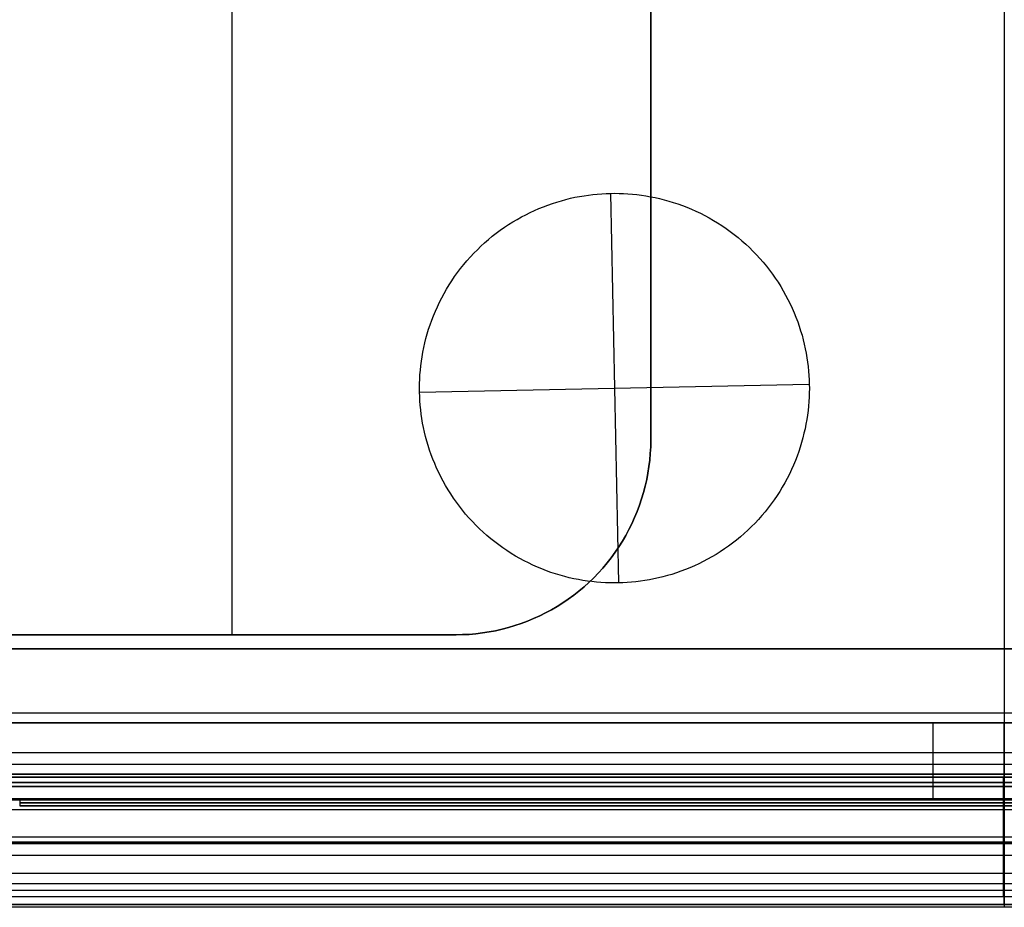
# Model space of a CAD drawing. Units: inches. Extents: x 0 to 236, y 0 to 256.
# Drawn here: x 147 to 162, y 49 to 62 of the extents above; entities that cross this region are included whole.
import ezdxf

# ---------------------------------------------------------------- set-up
doc = ezdxf.new("R2010")
doc.units = ezdxf.units.IN
doc.header["$MEASUREMENT"] = 0
for name, color, linetype, true_color in [('black', 7, 'Continuous', 0x7d26cd), ('clad', 7, 'Continuous', 0x10714b), ('glass', 7, 'Continuous', 0x00ffec), ('plywood', 7, 'Continuous', 0xf8b5f8), ('table plywood', 7, 'Continuous', 0xf8b5f8), ('upholstery', 7, 'Continuous', 0x8b141b)]:
    doc.layers.add(name, color=color, linetype=linetype, true_color=true_color)

msp = doc.modelspace()

# ---------------------------------------------------------------- linework, layer by layer
at = {"layer": 'black'}
msp.add_lwpolyline([(153.014, 56.507), (153.013, 56.572), (153.014, 56.638), (153.016, 56.705), (153.02, 56.772), (153.026, 56.84), (153.033, 56.908), (153.042, 56.976), (153.052, 57.045), (153.064, 57.114), (153.078, 57.183), (153.094, 57.253), (153.111, 57.322), (153.13, 57.391), (153.151, 57.46), (153.174, 57.529), (153.199, 57.598), (153.225, 57.667), (153.254, 57.735), (153.284, 57.803), (153.316, 57.87), (153.35, 57.937), (153.385, 58.003), (153.423, 58.069), (153.462, 58.133), (153.503, 58.197), (153.546, 58.26), (153.59, 58.322), (153.636, 58.382), (153.684, 58.442), (153.733, 58.5), (153.784, 58.558), (153.836, 58.613), (153.89, 58.668), (153.945, 58.721), (154.001, 58.773), (154.059, 58.823), (154.117, 58.871), (154.177, 58.918), (154.238, 58.963), (154.3, 59.007), (154.363, 59.049), (154.427, 59.089), (154.492, 59.127), (154.557, 59.164), (154.623, 59.199), (154.689, 59.232), (154.756, 59.263), (154.824, 59.292), (154.892, 59.32), (154.96, 59.345), (155.028, 59.369), (155.096, 59.391), (155.165, 59.411), (155.234, 59.43), (155.302, 59.447), (155.37, 59.462), (155.439, 59.475), (155.507, 59.486), (155.574, 59.496), (155.642, 59.505), (155.709, 59.511), (155.775, 59.516), (155.841, 59.52), (155.907, 59.522), (155.973, 59.523), (156.039, 59.522), (156.105, 59.519), (156.173, 59.516), (156.24, 59.51), (156.308, 59.503), (156.377, 59.494), (156.446, 59.484), (156.514, 59.472), (156.584, 59.458), (156.653, 59.442), (156.722, 59.425), (156.791, 59.406), (156.861, 59.385), (156.93, 59.362), (156.999, 59.337), (157.067, 59.311), (157.136, 59.282), (157.203, 59.252), (157.271, 59.22), (157.337, 59.186), (157.403, 59.151), (157.469, 59.113), (157.533, 59.074), (157.597, 59.033), (157.66, 58.99), (157.722, 58.946), (157.783, 58.9), (157.842, 58.852), (157.901, 58.803), (157.958, 58.752), (158.014, 58.7), (158.068, 58.646), (158.121, 58.591), (158.173, 58.535), (158.223, 58.477), (158.272, 58.418), (158.318, 58.359), (158.364, 58.298), (158.407, 58.236), (158.449, 58.173), (158.489, 58.109), (158.528, 58.044), (158.564, 57.979), (158.599, 57.913), (158.632, 57.846), (158.663, 57.779), (158.692, 57.712), (158.72, 57.644), (158.746, 57.576), (158.769, 57.508), (158.791, 57.439), (158.812, 57.371), (158.83, 57.302), (158.847, 57.234), (158.862, 57.165), (158.875, 57.097), (158.887, 57.029), (158.897, 56.962), (158.905, 56.894), (158.912, 56.827), (158.917, 56.761), (158.92, 56.694), (158.922, 56.629), (158.923, 56.563), (158.922, 56.497), (158.92, 56.43), (158.916, 56.363), (158.91, 56.296), (158.903, 56.227), (158.895, 56.159), (158.884, 56.09), (158.872, 56.021), (158.858, 55.952), (158.842, 55.883), (158.825, 55.814), (158.806, 55.744), (158.785, 55.675), (158.762, 55.606), (158.737, 55.537), (158.711, 55.469), (158.683, 55.4), (158.652, 55.333), (158.62, 55.265), (158.587, 55.199), (158.551, 55.132), (158.513, 55.067), (158.474, 55.002), (158.433, 54.939), (158.391, 54.876), (158.346, 54.814), (158.3, 54.753), (158.252, 54.694), (158.203, 54.635), (158.153, 54.578), (158.1, 54.522), (158.047, 54.468), (157.992, 54.415), (157.935, 54.363), (157.878, 54.313), (157.819, 54.264), (157.759, 54.217), (157.698, 54.172), (157.636, 54.129), (157.573, 54.087), (157.509, 54.047), (157.445, 54.008), (157.379, 53.972), (157.313, 53.937), (157.247, 53.904), (157.18, 53.873), (157.112, 53.844), (157.045, 53.816), (156.977, 53.79), (156.908, 53.766), (156.84, 53.744), (156.771, 53.724), (156.703, 53.706), (156.634, 53.689), (156.566, 53.674), (156.498, 53.661), (156.43, 53.649), (156.362, 53.639), (156.294, 53.631), (156.227, 53.624), (156.161, 53.619), (156.095, 53.616), (156.029, 53.614), (155.964, 53.613), (155.898, 53.614), (155.831, 53.616), (155.764, 53.62), (155.696, 53.626), (155.628, 53.633), (155.559, 53.641), (155.491, 53.652), (155.422, 53.664), (155.353, 53.678), (155.283, 53.693), (155.214, 53.711), (155.145, 53.73), (155.076, 53.751), (155.006, 53.774), (154.938, 53.798), (154.869, 53.825), (154.801, 53.853), (154.733, 53.884), (154.666, 53.916), (154.599, 53.949), (154.533, 53.985), (154.467, 54.022), (154.403, 54.062), (154.339, 54.103), (154.276, 54.145), (154.214, 54.19), (154.154, 54.236), (154.094, 54.283), (154.035, 54.333), (153.978, 54.383), (153.922, 54.436), (153.868, 54.489), (153.815, 54.544), (153.763, 54.601), (153.713, 54.658), (153.665, 54.717), (153.618, 54.777), (153.573, 54.838), (153.529, 54.9), (153.487, 54.963), (153.447, 55.027), (153.409, 55.091), (153.372, 55.157), (153.337, 55.223), (153.304, 55.289), (153.273, 55.356), (153.244, 55.423), (153.216, 55.491), (153.191, 55.559), (153.167, 55.628), (153.145, 55.696), (153.125, 55.765), (153.106, 55.833), (153.089, 55.902), (153.074, 55.97), (153.061, 56.038), (153.05, 56.106), (153.04, 56.174), (153.031, 56.241), (153.025, 56.308), (153.02, 56.375), (153.016, 56.441)], close=True, dxfattribs=at)
msp.add_lwpolyline([(153.014, 56.507), (153.013, 56.572), (153.014, 56.638), (153.016, 56.705), (153.02, 56.772), (153.026, 56.84), (153.033, 56.908), (153.042, 56.976), (153.052, 57.045), (153.064, 57.114), (153.078, 57.183), (153.094, 57.253), (153.111, 57.322), (153.13, 57.391), (153.151, 57.46), (153.174, 57.529), (153.199, 57.598), (153.225, 57.667), (153.254, 57.735), (153.284, 57.803), (153.316, 57.87), (153.35, 57.937), (153.385, 58.003), (153.423, 58.069), (153.462, 58.133), (153.503, 58.197), (153.546, 58.26), (153.59, 58.322), (153.636, 58.382), (153.684, 58.442), (153.733, 58.5), (153.784, 58.558), (153.836, 58.613), (153.89, 58.668), (153.945, 58.721), (154.001, 58.773), (154.059, 58.823), (154.117, 58.871), (154.177, 58.918), (154.238, 58.963), (154.3, 59.007), (154.363, 59.049), (154.427, 59.089), (154.492, 59.127), (154.557, 59.164), (154.623, 59.199), (154.689, 59.232), (154.756, 59.263), (154.824, 59.292), (154.892, 59.32), (154.96, 59.345), (155.028, 59.369), (155.096, 59.391), (155.165, 59.411), (155.234, 59.43), (155.302, 59.447), (155.37, 59.462), (155.439, 59.475), (155.507, 59.486), (155.574, 59.496), (155.642, 59.505), (155.709, 59.511), (155.775, 59.516), (155.841, 59.52), (155.907, 59.522), (155.973, 59.523), (156.039, 59.522), (156.105, 59.519), (156.173, 59.516), (156.24, 59.51), (156.308, 59.503), (156.377, 59.494), (156.446, 59.484), (156.514, 59.472), (156.584, 59.458), (156.653, 59.442), (156.722, 59.425), (156.791, 59.406), (156.861, 59.385), (156.93, 59.362), (156.999, 59.337), (157.067, 59.311), (157.136, 59.282), (157.203, 59.252), (157.271, 59.22), (157.337, 59.186), (157.403, 59.151), (157.469, 59.113), (157.533, 59.074), (157.597, 59.033), (157.66, 58.99), (157.722, 58.946), (157.783, 58.9), (157.842, 58.852), (157.901, 58.803), (157.958, 58.752), (158.014, 58.7), (158.068, 58.646), (158.121, 58.591), (158.173, 58.535), (158.223, 58.477), (158.272, 58.418), (158.318, 58.359), (158.364, 58.298), (158.407, 58.236), (158.449, 58.173), (158.489, 58.109), (158.528, 58.044), (158.564, 57.979), (158.599, 57.913), (158.632, 57.846), (158.663, 57.779), (158.692, 57.712), (158.72, 57.644), (158.746, 57.576), (158.769, 57.508), (158.791, 57.439), (158.812, 57.371), (158.83, 57.302), (158.847, 57.234), (158.862, 57.165), (158.875, 57.097), (158.887, 57.029), (158.897, 56.962), (158.905, 56.894), (158.912, 56.827), (158.917, 56.761), (158.92, 56.694), (158.922, 56.629), (158.923, 56.563), (158.922, 56.497), (158.92, 56.43), (158.916, 56.363), (158.91, 56.296), (158.903, 56.227), (158.895, 56.159), (158.884, 56.09), (158.872, 56.021), (158.858, 55.952), (158.842, 55.883), (158.825, 55.814), (158.806, 55.744), (158.785, 55.675), (158.762, 55.606), (158.737, 55.537), (158.711, 55.469), (158.683, 55.4), (158.652, 55.333), (158.62, 55.265), (158.587, 55.199), (158.551, 55.132), (158.513, 55.067), (158.474, 55.002), (158.433, 54.939), (158.391, 54.876), (158.346, 54.814), (158.3, 54.753), (158.252, 54.694), (158.203, 54.635), (158.153, 54.578), (158.1, 54.522), (158.047, 54.468), (157.992, 54.415), (157.935, 54.363), (157.878, 54.313), (157.819, 54.264), (157.759, 54.217), (157.698, 54.172), (157.636, 54.129), (157.573, 54.087), (157.509, 54.047), (157.445, 54.008), (157.379, 53.972), (157.313, 53.937), (157.247, 53.904), (157.18, 53.873), (157.112, 53.844), (157.045, 53.816), (156.977, 53.79), (156.908, 53.766), (156.84, 53.744), (156.771, 53.724), (156.703, 53.706), (156.634, 53.689), (156.566, 53.674), (156.498, 53.661), (156.43, 53.649), (156.362, 53.639), (156.294, 53.631), (156.227, 53.624), (156.161, 53.619), (156.095, 53.616), (156.029, 53.614), (155.964, 53.613), (155.898, 53.614), (155.831, 53.616), (155.764, 53.62), (155.696, 53.626), (155.628, 53.633), (155.559, 53.641), (155.491, 53.652), (155.422, 53.664), (155.353, 53.678), (155.283, 53.693), (155.214, 53.711), (155.145, 53.73), (155.076, 53.751), (155.006, 53.774), (154.938, 53.798), (154.869, 53.825), (154.801, 53.853), (154.733, 53.884), (154.666, 53.916), (154.599, 53.949), (154.533, 53.985), (154.467, 54.022), (154.403, 54.062), (154.339, 54.103), (154.276, 54.145), (154.214, 54.19), (154.154, 54.236), (154.094, 54.283), (154.035, 54.333), (153.978, 54.383), (153.922, 54.436), (153.868, 54.489), (153.815, 54.544), (153.763, 54.601), (153.713, 54.658), (153.665, 54.717), (153.618, 54.777), (153.573, 54.838), (153.529, 54.9), (153.487, 54.963), (153.447, 55.027), (153.409, 55.091), (153.372, 55.157), (153.337, 55.223), (153.304, 55.289), (153.273, 55.356), (153.244, 55.423), (153.216, 55.491), (153.191, 55.559), (153.167, 55.628), (153.145, 55.696), (153.125, 55.765), (153.106, 55.833), (153.089, 55.902), (153.074, 55.97), (153.061, 56.038), (153.05, 56.106), (153.04, 56.174), (153.031, 56.241), (153.025, 56.308), (153.02, 56.375), (153.016, 56.441)], close=True, dxfattribs=at)
msp.add_lwpolyline([(153.014, 56.507), (153.013, 56.572), (153.014, 56.638), (153.016, 56.705), (153.02, 56.772), (153.026, 56.84), (153.033, 56.908), (153.042, 56.976), (153.052, 57.045), (153.064, 57.114), (153.078, 57.183), (153.094, 57.253), (153.111, 57.322), (153.13, 57.391), (153.151, 57.46), (153.174, 57.529), (153.199, 57.598), (153.225, 57.667), (153.254, 57.735), (153.284, 57.803), (153.316, 57.87), (153.35, 57.937), (153.385, 58.003), (153.423, 58.069), (153.462, 58.133), (153.503, 58.197), (153.546, 58.26), (153.59, 58.322), (153.636, 58.382), (153.684, 58.442), (153.733, 58.5), (153.784, 58.558), (153.836, 58.613), (153.89, 58.668), (153.945, 58.721), (154.001, 58.773), (154.059, 58.823), (154.117, 58.871), (154.177, 58.918), (154.238, 58.963), (154.3, 59.007), (154.363, 59.049), (154.427, 59.089), (154.492, 59.127), (154.557, 59.164), (154.623, 59.199), (154.689, 59.232), (154.756, 59.263), (154.824, 59.292), (154.892, 59.32), (154.96, 59.345), (155.028, 59.369), (155.096, 59.391), (155.165, 59.411), (155.234, 59.43), (155.302, 59.447), (155.37, 59.462), (155.439, 59.475), (155.507, 59.486), (155.574, 59.496), (155.642, 59.505), (155.709, 59.511), (155.775, 59.516), (155.841, 59.52), (155.907, 59.522), (155.973, 59.523), (156.039, 59.522), (156.105, 59.519), (156.173, 59.516), (156.24, 59.51), (156.308, 59.503), (156.377, 59.494), (156.446, 59.484), (156.514, 59.472), (156.584, 59.458), (156.653, 59.442), (156.722, 59.425), (156.791, 59.406), (156.861, 59.385), (156.93, 59.362), (156.999, 59.337), (157.067, 59.311), (157.136, 59.282), (157.203, 59.252), (157.271, 59.22), (157.337, 59.186), (157.403, 59.151), (157.469, 59.113), (157.533, 59.074), (157.597, 59.033), (157.66, 58.99), (157.722, 58.946), (157.783, 58.9), (157.842, 58.852), (157.901, 58.803), (157.958, 58.752), (158.014, 58.7), (158.068, 58.646), (158.121, 58.591), (158.173, 58.535), (158.223, 58.477), (158.272, 58.418), (158.318, 58.359), (158.364, 58.298), (158.407, 58.236), (158.449, 58.173), (158.489, 58.109), (158.528, 58.044), (158.564, 57.979), (158.599, 57.913), (158.632, 57.846), (158.663, 57.779), (158.692, 57.712), (158.72, 57.644), (158.746, 57.576), (158.769, 57.508), (158.791, 57.439), (158.812, 57.371), (158.83, 57.302), (158.847, 57.234), (158.862, 57.165), (158.875, 57.097), (158.887, 57.029), (158.897, 56.962), (158.905, 56.894), (158.912, 56.827), (158.917, 56.761), (158.92, 56.694), (158.922, 56.629), (158.923, 56.563), (158.922, 56.497), (158.92, 56.43), (158.916, 56.363), (158.91, 56.296), (158.903, 56.227), (158.895, 56.159), (158.884, 56.09), (158.872, 56.021), (158.858, 55.952), (158.842, 55.883), (158.825, 55.814), (158.806, 55.744), (158.785, 55.675), (158.762, 55.606), (158.737, 55.537), (158.711, 55.469), (158.683, 55.4), (158.652, 55.333), (158.62, 55.265), (158.587, 55.199), (158.551, 55.132), (158.513, 55.067), (158.474, 55.002), (158.433, 54.939), (158.391, 54.876), (158.346, 54.814), (158.3, 54.753), (158.252, 54.694), (158.203, 54.635), (158.153, 54.578), (158.1, 54.522), (158.047, 54.468), (157.992, 54.415), (157.935, 54.363), (157.878, 54.313), (157.819, 54.264), (157.759, 54.217), (157.698, 54.172), (157.636, 54.129), (157.573, 54.087), (157.509, 54.047), (157.445, 54.008), (157.379, 53.972), (157.313, 53.937), (157.247, 53.904), (157.18, 53.873), (157.112, 53.844), (157.045, 53.816), (156.977, 53.79), (156.908, 53.766), (156.84, 53.744), (156.771, 53.724), (156.703, 53.706), (156.634, 53.689), (156.566, 53.674), (156.498, 53.661), (156.43, 53.649), (156.362, 53.639), (156.294, 53.631), (156.227, 53.624), (156.161, 53.619), (156.095, 53.616), (156.029, 53.614), (155.964, 53.613), (155.898, 53.614), (155.831, 53.616), (155.764, 53.62), (155.696, 53.626), (155.628, 53.633), (155.559, 53.641), (155.491, 53.652), (155.422, 53.664), (155.353, 53.678), (155.283, 53.693), (155.214, 53.711), (155.145, 53.73), (155.076, 53.751), (155.006, 53.774), (154.938, 53.798), (154.869, 53.825), (154.801, 53.853), (154.733, 53.884), (154.666, 53.916), (154.599, 53.949), (154.533, 53.985), (154.467, 54.022), (154.403, 54.062), (154.339, 54.103), (154.276, 54.145), (154.214, 54.19), (154.154, 54.236), (154.094, 54.283), (154.035, 54.333), (153.978, 54.383), (153.922, 54.436), (153.868, 54.489), (153.815, 54.544), (153.763, 54.601), (153.713, 54.658), (153.665, 54.717), (153.618, 54.777), (153.573, 54.838), (153.529, 54.9), (153.487, 54.963), (153.447, 55.027), (153.409, 55.091), (153.372, 55.157), (153.337, 55.223), (153.304, 55.289), (153.273, 55.356), (153.244, 55.423), (153.216, 55.491), (153.191, 55.559), (153.167, 55.628), (153.145, 55.696), (153.125, 55.765), (153.106, 55.833), (153.089, 55.902), (153.074, 55.97), (153.061, 56.038), (153.05, 56.106), (153.04, 56.174), (153.031, 56.241), (153.025, 56.308), (153.02, 56.375), (153.016, 56.441)], close=True, dxfattribs=at)
at = {"layer": 'black', "extrusion": (1, 0, 0)}
for points in [[(59.522, 88.294), (59.522, 87.992)], [(56.629, 88.294), (56.629, 87.992)], [(56.507, 88.294), (56.507, 87.992)], [(53.614, 88.294), (53.614, 87.992)], [(50.667, 0), (50.667, 0.342)], [(48.857, 0.145), (49.054, 0.342)], [(48.857, 0), (48.857, 0.145)]]:
    msp.add_lwpolyline(points, dxfattribs=at)
at = {"layer": 'black'}
for points in [[(155.907, 59.522), (156.029, 53.614)], [(155.907, 59.522), (156.029, 53.614)], [(153.014, 56.507), (158.922, 56.629)], [(153.014, 56.507), (158.922, 56.629)], [(180.94, 50.667), (142.79, 50.667)], [(180.94, 50.667), (142.79, 50.667)], [(180.94, 50.667), (142.79, 50.667)], [(161.865, 48.857), (161.865, 50.667)], [(161.865, 49.054), (161.865, 50.667)], [(142.79, 49.762), (180.94, 49.762)], [(142.79, 49.762), (180.94, 49.762)], [(142.79, 49.054), (180.94, 49.054)], [(142.79, 48.955), (180.94, 48.955)], [(142.79, 48.857), (180.94, 48.857)], [(142.79, 48.857), (180.94, 48.857)]]:
    msp.add_lwpolyline(points, dxfattribs=at)
at = {"layer": 'clad'}
for points in [[(161.879, 48.694), (161.879, 93.418)], [(161.879, 48.694), (161.879, 93.418)], [(184.319, 48.694), (139.438, 48.694)], [(184.319, 48.694), (139.438, 48.694)], [(184.319, 48.694), (139.438, 48.694)]]:
    msp.add_lwpolyline(points, dxfattribs=at)
at = {"layer": 'clad', "extrusion": (1, 0, 0)}
msp.add_lwpolyline([(48.694, 87.992), (48.694, 87.283)], dxfattribs=at)
at = {"layer": 'glass'}
for points in [[(146.249, 50.711), (177.508, 50.711)], [(177.508, 50.711), (146.249, 50.711)], [(177.508, 50.711), (146.249, 50.711)], [(161.879, 50.337), (161.879, 50.711)], [(161.879, 50.337), (161.879, 50.711)], [(177.508, 50.524), (146.249, 50.524)], [(146.249, 50.524), (177.508, 50.524)], [(177.508, 50.337), (146.249, 50.337)], [(146.249, 50.337), (177.508, 50.337)], [(146.249, 50.337), (177.508, 50.337)]]:
    msp.add_lwpolyline(points, dxfattribs=at)
at = {"layer": 'glass', "extrusion": (1, 0, 0)}
for points in [[(50.711, 5.267), (50.711, 79.834)], [(50.337, 5.267), (50.337, 79.834)]]:
    msp.add_lwpolyline(points, dxfattribs=at)
at = {"layer": 'plywood'}
for points in [[(140.186, 52.616), (183.571, 52.616)], [(140.186, 52.616), (183.571, 52.616)], [(140.186, 52.616), (183.571, 52.616)], [(140.186, 51.642), (183.571, 51.642)], [(140.186, 51.642), (183.571, 51.642)], [(176.952, 51.494), (146.795, 51.494)], [(146.795, 51.494), (176.952, 51.494)], [(146.795, 51.494), (176.952, 51.494)], [(176.952, 51.494), (146.795, 51.494)], [(160.801, 50.325), (160.801, 51.494)], [(161.874, 50.588), (161.874, 51.494)], [(161.874, 50.588), (161.874, 51.494)], [(161.874, 50.325), (161.874, 51.494)], [(144.649, 51.041), (179.098, 51.041)], [(144.649, 51.041), (179.098, 51.041)], [(146.795, 50.864), (176.952, 50.864)], [(146.795, 50.864), (176.952, 50.864)], [(140.186, 50.667), (183.571, 50.667)], [(140.186, 50.667), (183.571, 50.667)], [(140.186, 50.667), (183.571, 50.667)], [(183.571, 50.667), (140.186, 50.667)], [(183.571, 50.667), (140.186, 50.667)], [(183.571, 50.667), (140.186, 50.667)], [(144.649, 50.588), (145.456, 50.588), (146.795, 50.588), (176.952, 50.588), (178.291, 50.588), (179.098, 50.588)], [(178.291, 50.588), (145.456, 50.588)], [(145.456, 50.588), (178.291, 50.588)], [(146.795, 50.588), (176.952, 50.588)], [(161.874, 48.738), (161.874, 50.588)], [(161.874, 48.738), (161.874, 50.588)], [(176.952, 50.325), (146.795, 50.325)], [(146.795, 50.325), (176.952, 50.325)], [(176.795, 50.325), (146.952, 50.325)], [(146.952, 50.325), (146.952, 50.234)], [(146.952, 50.325), (176.795, 50.325)], [(161.874, 50.325), (161.874, 50.234)], [(161.874, 50.325), (161.874, 50.234)], [(140.186, 50.175), (183.571, 50.175)], [(140.186, 50.175), (183.571, 50.175)], [(176.795, 50.279), (146.952, 50.279)], [(146.952, 50.279), (176.795, 50.279)], [(176.795, 50.234), (146.952, 50.234)], [(146.952, 50.234), (176.795, 50.234)], [(183.571, 49.683), (140.186, 49.683)], [(183.571, 49.683), (140.186, 49.683)], [(183.571, 49.683), (140.186, 49.683)], [(140.186, 49.683), (183.571, 49.683)], [(140.186, 49.683), (183.571, 49.683)], [(140.186, 49.683), (183.571, 49.683)], [(142.917, 49.663), (180.83, 49.663)], [(142.917, 49.663), (180.83, 49.663)], [(146.204, 49.486), (177.543, 49.486)], [(146.204, 49.486), (177.543, 49.486)], [(140.186, 49.21), (183.571, 49.21)], [(140.186, 49.21), (183.571, 49.21)], [(183.571, 48.738), (140.186, 48.738)], [(183.571, 48.738), (140.186, 48.738)], [(183.571, 48.738), (140.186, 48.738)], [(178.291, 48.738), (145.456, 48.738)], [(145.456, 48.738), (178.291, 48.738)], [(145.456, 48.738), (178.291, 48.738)], [(178.291, 48.738), (145.456, 48.738)]]:
    msp.add_lwpolyline(points, dxfattribs=at)
at = {"layer": 'plywood', "extrusion": (1, 0, 0)}
for points in [[(51.494, 0.554), (51.494, 5.696)], [(51.494, 79.358), (51.494, 81.705)], [(50.588, 83.451), (50.588, 81.705)], [(50.588, 0.554), (50.588, 0.442)], [(50.325, 5.696), (50.325, 5.853)], [(50.325, 79.2), (50.325, 79.358)], [(48.738, 4.357), (50.234, 5.853)], [(50.234, 79.2), (48.738, 80.696)], [(48.738, 0.442), (48.738, 4.357)], [(48.738, 80.696), (48.738, 83.451)]]:
    msp.add_lwpolyline(points, dxfattribs=at)
at = {"layer": 'table plywood'}
for points in [[(150.172, 52.828), (150.172, 89.127)], [(150.172, 52.828), (150.172, 89.127)], [(156.519, 79.71), (156.519, 55.78)], [(156.519, 55.78), (156.519, 79.71)], [(156.519, 55.78), (156.519, 79.71)], [(156.519, 55.78), (156.518, 55.68), (156.512, 55.579), (156.504, 55.478), (156.492, 55.378), (156.476, 55.279), (156.458, 55.18), (156.435, 55.081), (156.41, 54.984), (156.381, 54.887), (156.349, 54.792), (156.313, 54.697), (156.275, 54.604), (156.233, 54.512), (156.188, 54.422), (156.14, 54.333), (156.089, 54.246), (156.036, 54.161), (155.979, 54.078), (155.919, 53.996), (155.857, 53.917), (155.792, 53.84), (155.725, 53.765), (155.654, 53.692), (155.582, 53.622), (155.507, 53.555), (155.43, 53.49), (155.351, 53.428), (155.269, 53.368), (155.186, 53.311), (155.101, 53.257), (155.014, 53.207), (154.925, 53.159), (154.835, 53.114), (154.743, 53.072), (154.65, 53.033), (154.555, 52.998), (154.46, 52.966), (154.363, 52.937), (154.266, 52.912), (154.167, 52.889), (154.068, 52.871), (153.969, 52.855), (153.869, 52.843), (153.768, 52.834), (153.667, 52.829), (153.567, 52.828)], [(153.567, 52.828), (153.667, 52.829), (153.768, 52.834), (153.869, 52.843), (153.969, 52.855), (154.068, 52.871), (154.167, 52.889), (154.266, 52.912), (154.363, 52.937), (154.46, 52.966), (154.555, 52.998), (154.65, 53.033), (154.743, 53.072), (154.835, 53.114), (154.925, 53.159), (155.014, 53.207), (155.101, 53.257), (155.186, 53.311), (155.269, 53.368), (155.351, 53.428), (155.43, 53.49), (155.507, 53.555), (155.582, 53.622), (155.654, 53.692), (155.725, 53.765), (155.792, 53.84), (155.857, 53.917), (155.919, 53.996), (155.979, 54.078), (156.036, 54.161), (156.089, 54.246), (156.14, 54.333), (156.188, 54.422), (156.233, 54.512), (156.275, 54.604), (156.313, 54.697), (156.349, 54.792), (156.381, 54.887), (156.41, 54.984), (156.435, 55.081), (156.458, 55.18), (156.476, 55.279), (156.492, 55.378), (156.504, 55.478), (156.512, 55.579), (156.518, 55.68), (156.519, 55.78)], [(153.567, 52.828), (153.667, 52.829), (153.768, 52.834), (153.869, 52.843), (153.969, 52.855), (154.068, 52.871), (154.167, 52.889), (154.266, 52.912), (154.363, 52.937), (154.46, 52.966), (154.555, 52.998), (154.65, 53.033), (154.743, 53.072), (154.835, 53.114), (154.925, 53.159), (155.014, 53.207), (155.101, 53.257), (155.186, 53.311), (155.269, 53.368), (155.351, 53.428), (155.43, 53.49), (155.507, 53.555), (155.582, 53.622), (155.654, 53.692), (155.725, 53.765), (155.792, 53.84), (155.857, 53.917), (155.919, 53.996), (155.979, 54.078), (156.036, 54.161), (156.089, 54.246), (156.14, 54.333), (156.188, 54.422), (156.233, 54.512), (156.275, 54.604), (156.313, 54.697), (156.349, 54.792), (156.381, 54.887), (156.41, 54.984), (156.435, 55.081), (156.458, 55.18), (156.476, 55.279), (156.492, 55.378), (156.504, 55.478), (156.512, 55.579), (156.518, 55.68), (156.519, 55.78)], [(153.567, 52.828), (143.724, 52.828)], [(143.724, 52.828), (153.567, 52.828)], [(143.724, 52.828), (153.567, 52.828)]]:
    msp.add_lwpolyline(points, dxfattribs=at)
at = {"layer": 'table plywood', "extrusion": (1, 0, 0)}
for points in [[(55.78, 27.913), (55.78, 25.551)], [(53.692, 25.551), (53.692, 27.913)], [(52.828, 25.551), (52.828, 27.913)], [(52.828, 27.913), (52.828, 25.551)]]:
    msp.add_lwpolyline(points, dxfattribs=at)
at = {"layer": 'upholstery'}
msp.add_lwpolyline([(181.505, 52.616), (142.253, 52.616)], dxfattribs=at)
msp.add_lwpolyline([(181.505, 52.616), (142.253, 52.616)], dxfattribs=at)
msp.add_lwpolyline([(181.505, 52.616), (142.253, 52.616)], dxfattribs=at)

doc.saveas('drawing.dxf')
